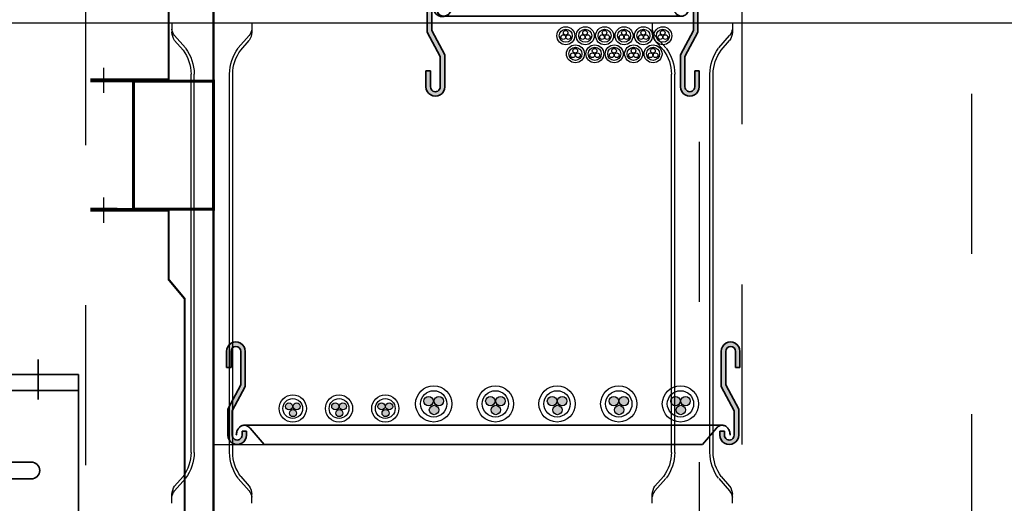
# Model space of a CAD drawing. Units: millimetres. Extents: x 525 to 759, y 1091 to 1206.
# Drawn here: x 570 to 570, y 1120 to 1120 of the extents above; entities that cross this region are included whole.
import ezdxf

# ---------------------------------------------------------------- set-up
doc = ezdxf.new("R2010")
doc.units = ezdxf.units.MM
doc.header["$LTSCALE"] = 0.01
for name, pattern in [('CONTINU', [0]), ('DASHDOT2', [12.7, 6.35, -3.175, 0, -3.175]), ('HIDDEN', [9.524999999999999, 6.35, -3.175]), ('HIDDEN2', [4.7624999999999975, 3.174999999999999, -1.587499999999999]), ('JIS_02_0.7', [1.35, 0.75, -0.6])]:
    doc.linetypes.add(name, pattern=pattern)
for name, color, linetype in [('ARQ-CALD-NIVEL-PLANTA', 8, 'Continuous'), ('ARQ-EJE-REF-PLANTA', 10, 'DASHDOT2'), ('ARQ.CIVIL-PLANTA', 9, 'Continuous'), ('CIVIL-EDIF-PLANTA-EXIST', 9, 'Continuous'), ('IE-BPC-EXIST-PLANTA', 8, 'Continuous'), ('IE-BPC-TR-300E-EXIST-PLANTA', 9, 'Continuous'), ('IE-CABLE-BC-EXIST', 8, 'Continuous'), ('IE-CABLE-CD-FUT-CORTE', 90, 'Continuous'), ('IE-STB-BLOQUE-PLANTA', 9, 'Continuous'), ('IE-TB-CORTE', 160, 'Continuous'), ('IE-TB-SH15-EXIST-PLANTA', 9, 'Continuous')]:
    doc.layers.add(name, color=color, linetype=linetype)
for name, color, linetype, lineweight in [('IE-BPC-150-C-FUT-CORTE', 210, 'Continuous', 35), ('IE-BPC-300-BC-ESC-CORTE', 8, 'Continuous', 35), ('IE-BPC-CP-150-PLANTA-FUT', 210, 'CONTINU', 35), ('IE-BPC-TR-150-PLANTA-FUT-CD', 210, 'CONTINU', 35)]:
    doc.layers.add(name, color=color, linetype=linetype, lineweight=lineweight)

# ---------------------------------------------------------------- blocks, each defined once
blk = doc.blocks.new('A$C240C778A')
at = {"layer": 'IE-TB-CORTE', "color": 160, "const_width": 1.537485841173293}
for points in [[(60, 170), (0, 170)], [(0, 170), (0, -170)], [(25, -170), (25, -142)], [(25, -142), (40, -142)], [(0, -170), (25, -170)]]:
    blk.add_lwpolyline(points, dxfattribs=at)
blk = doc.blocks.new('A$C3817772E')
at = {"layer": 'IE-TB-SH15-EXIST-PLANTA', "color": 10, "linetype": 'DASHDOT2'}
for p, q in [((236.5, 412.5654343293922), (236.5, 428.2079698022058)), ((236.5, 331.5252924634724), (236.5, 347.1678279362859))]:
    blk.add_line(p, q, dxfattribs=at)
at = {"layer": 'IE-TB-SH15-EXIST-PLANTA', "color": 210, "const_width": 1.331679429086762}
for points in [[(245.0000000000005, 420.9692163899506), (277.0000000000005, 420.9692163899506), (277.0000000000005, 463.9692163899507), (287.0000000000005, 475.990031670121), (287.0000000000009, 710.9692163899507), (261.0000000000009, 710.9692163899507)], [(245.0000000000005, 339.0307836100494), (277.0000000000005, 339.0307836100494), (277.0000000000005, 296.0307836100494), (287.0000000000005, 284.009968329879), (287.0000000000009, 49.03078361004941), (261.0000000000009, 49.03078361004941)]]:
    blk.add_lwpolyline(points, dxfattribs=at)
at = {"layer": 'IE-TB-SH15-EXIST-PLANTA', "color": 9, "linetype": 'HIDDEN2'}
blk.add_lwpolyline([(-225, 679.9999999999999), (225, 679.9999999999999), (225, 80), (-225, 80)], close=True, dxfattribs=at)
at = {"layer": 'IE-TB-SH15-EXIST-PLANTA', "color": 7, "const_width": 2.486743444937929}
for points in [[(245, 420.386702065799), (228, 420.386702065799)], [(245, 339.613297934201), (228, 339.613297934201)]]:
    blk.add_lwpolyline(points, dxfattribs=at)
at = {"layer": 'IE-TB-SH15-EXIST-PLANTA', "color": 160, "const_width": 1.791030469661564}
blk.add_lwpolyline([(305, 340), (255, 340), (255, 420), (305, 420)], close=True, dxfattribs=at)
at = {"layer": 'IE-TB-SH15-EXIST-PLANTA', "color": 160, "rotation": 180}
blk.add_blockref('A$C240C778A', (305, 590), dxfattribs=at)
at = {"layer": 'IE-TB-SH15-EXIST-PLANTA', "color": 160, "xscale": -1}
blk.add_blockref('A$C240C778A', (305, 170), dxfattribs=at)
blk = doc.blocks.new('A$C150803D6')
at = {"layer": 'ARQ.CIVIL-PLANTA', "linetype": 'JIS_02_0.7'}
blk.add_line((6.582499999999982, 1.57000000000005), (6.582500000000095, 9.279999999999063), dxfattribs=at)
at = {"layer": 'IE-TB-SH15-EXIST-PLANTA', "xscale": 0.0009999999999763531, "yscale": 0.0009999999999763531, "zscale": 0.001}
blk.add_blockref('A$C3817772E', (5.974000000007095, 4.888000000017541), dxfattribs=at)
blk = doc.blocks.new('A$C4FE34A59')
at = {"layer": 'IE-BPC-TR-150-PLANTA-FUT-CD', "color": 1, "linetype": 'DASHDOT2'}
for p, q in [((0.02500000000145519, 0.119267719475647), (0.02500000000145519, 0.09426771947601083)), ((0.05000000000109139, 0.119267719475647), (0.05000000000109139, 0.09426771947601083)), ((0.3146887144835091, 0.119267719475647), (0.3146887144835091, 0.09426771947601083)), ((0.3396887144831453, 0.119267719475647), (0.3396887144831453, 0.09426771947601083)), ((0.02500000000145519, -0.06926215747807873), (0.02500000000145519, -0.04426215747844253)), ((0.05000000000109139, -0.06926215747807873), (0.05000000000109139, -0.04426215747844253)), ((0.3146887144835091, -0.06926215747807873), (0.3146887144835091, -0.04426215747844253)), ((0.3396887144831453, -0.06926215747807873), (0.3396887144831453, -0.04426215747844253))]:
    blk.add_line(p, q, dxfattribs=at)
at = {"layer": 'IE-BPC-TR-150-PLANTA-FUT-CD'}
for p, q in [((-1.13686837721616e-13, 0.1099972189986602), (0.3646887144846005, 0.1099972189988875)), ((0.3646887144853584, 0.1099972189979781), (-1.610585491181909e-13, 0.1099972189979781)), ((-1.610585491181909e-13, 0.1099972189979781), (0, -0.05999721899866017)), ((0.3646887144827815, -0.0599972189984328), (0.3646887144853584, 0.1099972189979781)), ((0, 0.1000027810021493), (0.3646887144846005, 0.100002781002604)), ((-1.13686837721616e-13, -0.04999721899798715), (0.3646887144846005, -0.04999721899730503)), ((-1.13686837721616e-13, -0.05999721899866017), (0.3646887144846005, -0.0599972189984328))]:
    blk.add_line(p, q, dxfattribs=at)
at = {"layer": 'IE-BPC-TR-150-PLANTA-FUT-CD', "color": 8}
for p, q in [((0.06182808355197267, 0.06427124206065855), (0.06182808355197267, 0.03572875794388893)), ((0.07241928695157185, 0.03572875794388893), (0.07241928695157185, 0.06427124206065855)), ((0.1728495798329277, 0.06427124206065855), (0.1728495798329277, 0.03572875794388893)), ((0.1834407832325269, 0.03572875794388893), (0.1834407832325269, 0.06427124206065855)), ((0.2838710761138827, 0.06427124206065855), (0.2838710761138827, 0.03572875794388893)), ((0.2944622795134819, 0.03572875794388893), (0.2944622795134819, 0.06427124206065855)), ((0.02046306685087984, 0.05529560170298282), (0.04900555096946846, 0.05529560170298282)), ((0.08468622736518228, 0.05529560170298282), (0.1132287114819519, 0.05529560170298282)), ((0.1314845631318349, 0.05529560170298282), (0.1600270472504235, 0.05529560170298282)), ((0.1957077236461373, 0.05529560170298282), (0.2242502077629069, 0.05529560170298282)), ((0.2425060594127899, 0.05529560170298282), (0.2710485435313785, 0.05529560170298282)), ((0.3067292199270923, 0.05529560170298282), (0.335271704043862, 0.05529560170298282)), ((0.04900555096946846, 0.04470439830338364), (0.02046306685087984, 0.04470439830338364)), ((0.1132287114819519, 0.04470439830338364), (0.08468622736518228, 0.04470439830338364)), ((0.1600270472504235, 0.04470439830338364), (0.1314845631318349, 0.04470439830338364)), ((0.2242502077629069, 0.04470439830338364), (0.1957077236461373, 0.04470439830338364)), ((0.2710485435313785, 0.04470439830338364), (0.2425060594127899, 0.04470439830338364)), ((0.335271704043862, 0.04470439830338364), (0.3067292199270923, 0.04470439830338364)), ((0.06182808355197267, -0.0142712420611133), (0.06182808355197267, 0.01427124205565633)), ((0.07241928695157185, 0.01427124205565633), (0.07241928695157185, -0.0142712420611133)), ((0.1728495798329277, -0.0142712420611133), (0.1728495798329277, 0.01427124205565633)), ((0.1834407832325269, 0.01427124205565633), (0.1834407832325269, -0.0142712420611133)), ((0.2838710761138827, -0.0142712420611133), (0.2838710761138827, 0.01427124205565633)), ((0.2944622795134819, 0.01427124205565633), (0.2944622795134819, -0.0142712420611133)), ((0.04900555096946846, 0.005295601696161611), (0.02046306685087984, 0.005295601696161611)), ((0.1132287114819519, 0.005295601696161611), (0.08468622736518228, 0.005295601696161611)), ((0.1600270472504235, 0.005295601696161611), (0.1314845631318349, 0.005295601696161611)), ((0.2242502077629069, 0.005295601696161611), (0.1957077236461373, 0.005295601696161611)), ((0.2710485435313785, 0.005295601696161611), (0.2425060594127899, 0.005295601696161611)), ((0.335271704043862, 0.005295601696161611), (0.3067292199270923, 0.005295601696161611)), ((0.02046306685087984, -0.005295601703437569), (0.04900555096946846, -0.005295601703437569)), ((0.08468622736518228, -0.005295601703437569), (0.1132287114819519, -0.005295601703437569)), ((0.1314845631318349, -0.005295601703437569), (0.1600270472504235, -0.005295601703437569)), ((0.1957077236461373, -0.005295601703437569), (0.2242502077629069, -0.005295601703437569)), ((0.2425060594127899, -0.005295601703437569), (0.2710485435313785, -0.005295601703437569)), ((0.3067292199270923, -0.005295601703437569), (0.335271704043862, -0.005295601703437569))]:
    blk.add_line(p, q, dxfattribs=at)
for centre, start, end in [((0.06712368525086276, 0.06427124206065855), 0, 180), ((0.1781451815318178, 0.06427124206065855), 0, 180), ((0.2891666778127728, 0.06427124206065855), 0, 180), ((0.02046306685087984, 0.05000000000227374), 90.00000000000001, 270), ((0.04900555096946846, 0.05000000000227374), 270, 90.00000000000001), ((0.08468622736518228, 0.05000000000227374), 90.00000000000001, 270), ((0.1132287114819519, 0.05000000000227374), 270, 90.00000000000001), ((0.1314845631318349, 0.05000000000227374), 90.00000000000001, 270), ((0.1600270472504235, 0.05000000000227374), 270, 90.00000000000001), ((0.1957077236461373, 0.05000000000227374), 90.00000000000001, 270), ((0.2242502077629069, 0.05000000000227374), 270, 90.00000000000001), ((0.2425060594127899, 0.05000000000227374), 90.00000000000001, 270), ((0.2710485435313785, 0.05000000000227374), 270, 90.00000000000001), ((0.3067292199270923, 0.05000000000227374), 90.00000000000001, 270), ((0.335271704043862, 0.05000000000227374), 270, 90.00000000000001), ((0.06712368525086276, 0.03572875794388893), 180, 0), ((0.1781451815318178, 0.03572875794388893), 180, 0), ((0.2891666778127728, 0.03572875794388893), 180, 0), ((0.06712368525086276, 0.01427124205565633), 0, 180), ((0.1781451815318178, 0.01427124205565633), 0, 180), ((0.2891666778127728, 0.01427124205565633), 0, 180), ((0.02046306685087984, -2.728484105318785e-12), 90, 270), ((0.04900555096946846, -2.728484105318785e-12), 270, 90), ((0.08468622736518228, -2.728484105318785e-12), 90, 270), ((0.1132287114819519, -2.728484105318785e-12), 270, 90), ((0.1314845631318349, -2.728484105318785e-12), 90, 270), ((0.1600270472504235, -2.728484105318785e-12), 270, 90), ((0.1957077236461373, -2.728484105318785e-12), 90, 270), ((0.2242502077629069, -2.728484105318785e-12), 270, 90), ((0.2425060594127899, -2.728484105318785e-12), 90, 270), ((0.2710485435313785, -2.728484105318785e-12), 270, 90), ((0.3067292199270923, -2.728484105318785e-12), 90, 270), ((0.335271704043862, -2.728484105318785e-12), 270, 90), ((0.06712368525086276, -0.0142712420611133), 180, 0), ((0.1781451815318178, -0.0142712420611133), 180, 0), ((0.2891666778127728, -0.0142712420611133), 180, 0)]:
    blk.add_arc(centre, 0.0052956016996957, start, end, dxfattribs=at)
blk = doc.blocks.new('A$C200B408B')
at = {"layer": 'IE-BPC-300-BC-ESC-CORTE'}
h = blk.add_hatch(color=256, dxfattribs=at)
edge = h.paths.add_edge_path()
edge.add_arc((-0.2309785450672734, 0.0581368960001783), 0.0058631039998204, -0.0016320490673820132, 180.0014800628095, ccw=False)
edge.add_line((-0.2251154410676008, 0.0581367289918831), (-0.2251154410676008, 0.0360998768823038))
edge.add_line((-0.2251154410676008, 0.0360998768822469), (-0.2332024810675648, 0.0209366768820587))
edge.add_line((-0.2332024810675648, 0.0209366768820587), (-0.2332024810675648, 0.005773412212192901))
edge.add_arc((-0.2301698410701647, 0.0057733093591992), 0.0030326399998731, 539.9980567943462, 720.0242593249977)
edge.add_line((-0.2271372010702635, 0.0057745933945057), (-0.2271372010702635, 0.0081840413178043))
edge.add_line((-0.2271372010702635, 0.0081840413178611), (-0.22430673706981, 0.0081840413178611))
edge.add_line((-0.22430673706981, 0.0081840413178611), (-0.22430673706981, 0.0057734607538009))
edge.add_arc((-0.2301698410701647, 0.0057733093591992), 0.0058631039998204, 179.9976923941709, 360.00147946736826, ccw=False)
edge.add_line((-0.2360329450675636, 0.0057735454976182), (-0.2360329450675636, 0.0220079569621703))
edge.add_line((-0.2360329450675636, 0.0220079569621135), (-0.2279459050675996, 0.0371711569619606))
edge.add_line((-0.2279459050675996, 0.0371711569620743), (-0.2279459050675996, 0.0581381800355416))
edge.add_arc((-0.2309785450672734, 0.0581368960001783), 0.0030326399998731, 360.0242593249978, 540.0242593249978)
edge.add_line((-0.2340111850671747, 0.0581356119648717), (-0.2340111850671747, 0.0480268119649168))
edge.add_line((-0.2340111850671747, 0.0480268119649168), (-0.2368416490676282, 0.0480268119649168))
edge.add_line((-0.2368416490676282, 0.0480268119649168), (-0.2368416490676282, 0.0581367445446404))
h = blk.add_hatch(color=256, dxfattribs=at)
edge = h.paths.add_edge_path()
edge.add_arc((0.0779171989323004, 0.0581368960001783), 0.0058631039998204, 359.9985199371905, 540.0016320490672)
edge.add_line((0.0720540949326278, 0.0581367289918831), (0.0720540949326278, 0.0360998768823038))
edge.add_line((0.0720540949326278, 0.0360998768822469), (0.0801411349325917, 0.0209366768820587))
edge.add_line((0.0801411349325917, 0.0209366768820587), (0.0801411349325917, 0.005773412212192901))
edge.add_arc((0.0771084949349643, 0.0057733093591992), 0.0030326399998731, -180.02425932499784, 0.0019432056537880271, ccw=False)
edge.add_line((0.074075854935063, 0.0057745933945057), (0.074075854935063, 0.0081840413178043))
edge.add_line((0.074075854935063, 0.0081840413178611), (0.0712453909346095, 0.0081840413178611))
edge.add_line((0.0712453909348369, 0.0081840413178611), (0.0712453909348369, 0.0057734607538009))
edge.add_arc((0.0771084949349643, 0.0057733093591992), 0.0058631039998204, 179.9985205326317, 360.0023076058292)
edge.add_line((0.0829715989323631, 0.0057735454976182), (0.0829715989323631, 0.0220079569621703))
edge.add_line((0.0829715989323631, 0.0220079569621135), (0.0748845589323992, 0.0371711569619606))
edge.add_line((0.0748845589323992, 0.0371711569620743), (0.0748845589323992, 0.0581381800355416))
edge.add_arc((0.0779171989323004, 0.0581368960001783), 0.0030326399998731, -0.024259324997785825, 179.9757406750021, ccw=False)
edge.add_line((0.0809498389322016, 0.0581356119648717), (0.0809498389322016, 0.0480268119649168))
edge.add_line((0.0809498389322016, 0.0480268119649168), (0.0837803029326551, 0.0480268119649168))
edge.add_line((0.0837803029326551, 0.0480268119649168), (0.0837803029326551, 0.0581367445446404))
for p, q in [((-0.2368416490676282, 0.0480268119649168), (-0.2368416490676282, 0.0581367445446972)), ((-0.2340111850671747, 0.0581356119648717), (-0.2340111850671747, 0.0480268119649168)), ((-0.2279459050675996, 0.0371711569620743), (-0.2279459050675996, 0.0581381800354848)), ((-0.2251154410676008, 0.0581367289918831), (-0.2251154410676008, 0.0360998768822469)), ((0.0720540949326278, 0.0581367289918831), (0.0720540949326278, 0.0360998768822469)), ((0.0748845589323992, 0.0371711569620743), (0.0748845589323992, 0.0581381800354848)), ((0.0809498389322016, 0.0581356119648717), (0.0809498389322016, 0.0480268119649168)), ((0.0809498389322016, 0.0581356119648717), (0.0809498389322016, 0.0480268119649168)), ((0.0837803029326551, 0.0480268119649168), (0.0837803029326551, 0.0581367445446972)), ((0.0837803029326551, 0.0480268119649168), (0.0837803029326551, 0.0581367445446972)), ((-0.2340111850671747, 0.0480268119649168), (-0.2368416490676282, 0.0480268119649168)), ((0.0809498389322016, 0.0480268119649168), (0.0837803029326551, 0.0480268119649168)), ((0.0809498389322016, 0.0480268119649168), (0.0837803029326551, 0.0480268119649168)), ((-0.2360329450675636, 0.0220079569621135), (-0.2279459050675996, 0.0371711569620743)), ((0.0829715989323631, 0.0220079569621135), (0.0748845589323992, 0.0371711569620743)), ((-0.2251154410676008, 0.0360998768822469), (-0.2332024810675648, 0.0209366768820587)), ((0.0720540949326278, 0.0360998768822469), (0.0801411349325917, 0.0209366768820587)), ((-0.2360329450675636, 0.0057735454976182), (-0.2360329450675636, 0.0220079569621135)), ((-0.2332024810675648, 0.0209366768820587), (-0.2332024810675648, 0.0057734122121929)), ((0.0801411349325917, 0.0209366768820587), (0.0801411349325917, 0.0057734122121929)), ((0.0829715989323631, 0.0057735454976182), (0.0829715989323631, 0.0220079569621135)), ((-0.2271372010702635, 0.0057745933945057), (-0.2271372010702635, 0.0081840413178611)), ((-0.2271372010702635, 0.0081840413178611), (-0.22430673706981, 0.0081840413178611)), ((0.0728679604886016, 0.0119922590101283), (-0.2259293066233567, 0.0119922590101283)), ((-0.22430673706981, 0.0081840413178611), (-0.22430673706981, 0.0057734607538009)), ((-0.2221421779786397, 0.0100729772797763), (-0.2133430486580892, 0)), ((0.0690808318436666, 0.0100729772797763), (0.0602817025231161, 0)), ((0.0712453909348369, 0.0081840413178611), (0.0712453909348369, 0.0057734607538009)), ((0.074075854935063, 0.0081840413178611), (0.0712453909348369, 0.0081840413178611)), ((0.074075854935063, 0.0057745933945057), (0.074075854935063, 0.0081840413178611)), ((0.0602817025231161, 0), (-0.2133430486580892, 0))]:
    blk.add_line(p, q, dxfattribs=at)
for centre, radius, start, end in [((-0.2309785450672734, 0.0581368960001783), 0.0058631039998204, 359.998367951035, 180.0014800630298), ((0.0779171989323004, 0.0581368960001783), 0.0058631039998204, 359.9985199369702, 180.001632048965), ((0.0779171989323004, 0.0581368960001783), 0.0058631039998204, 359.9985199369702, 180.001632048965), ((-0.2309785450672734, 0.0581368960001783), 0.0030326399998731, 0.0242593250302411, 180.0242593250302), ((0.0779171989323004, 0.0581368960001783), 0.0030326399998731, 359.9757406749698, 179.9757406749697), ((0.0779171989323004, 0.0581368960001783), 0.0030326399998731, 359.9757406749698, 179.9757406749697), ((-0.2229792815157907, 0.0057757110005241), 0.0077177187789665, 170.791457720671, 180.0165819048086), ((-0.2232960022922725, 0.0058314106385637), 0.0073961674947323, 161.3338402663444, 170.8247490852033), ((-0.2238440393007295, 0.0060206874018718), 0.0068163799590566, 151.3445046205417, 161.3667864381278), ((-0.2244816104710026, 0.0063727152773936), 0.0060880878619778, 140.5673286005974, 151.3743279952224), ((-0.2250584332557537, 0.0068494556425094), 0.0053397550201727, 128.7923379198345, 140.5870670125183), ((-0.2254656236877963, 0.0073557714253525), 0.0046900168509608, 115.9303725101388, 128.7903044575138), ((-0.225670034511495, 0.0077756692768958), 0.0042279210884565, 102.1153860048988, 115.8950227444477), ((-0.2257210781208414, 0.0079908743725809), 0.0040067989875897, 87.7664138604317, 102.0476168153015), ((-0.2257282431962722, 0.0079438411048614), 0.004048620723053, 73.50515491822502, 87.68801938682701), ((-0.2258179390555597, 0.0076566885354055), 0.0043494251731516, 59.92408274610259, 73.44622483713329), ((-0.226084656861758, 0.0072002183458153), 0.0048781024654737, 36.07963283084722, 59.9000185175132), ((-0.2265529074009009, 0.0066905880176478), 0.0055701872245393, 35.91174279083285, 35.91174293208681), ((0.0734915612657005, 0.0066905880176478), 0.0055701872245393, 144.0882570679132, 144.0882572091671), ((0.073023310726785, 0.0072002183458153), 0.0048781024654737, 120.0999814824868, 143.9203671691528), ((0.0727565929205866, 0.0076566885354055), 0.0043494251731516, 106.5537751628667, 120.0759172538974), ((0.0726668970612991, 0.0079438411048614), 0.004048620723053, 92.31198061315992, 106.494845081775), ((0.0726597319858684, 0.0079908743725809), 0.0040067989875897, 77.95238318469849, 92.23358613956822), ((0.072608688376522, 0.0077756692768958), 0.0042279210884565, 64.10497725555226, 77.88461399510113), ((0.0724042775525959, 0.0073557714253525), 0.0046900168509608, 51.20969554248622, 64.06962748985971), ((0.0719970871207806, 0.0068494556425094), 0.0053397550201727, 39.41293298748172, 51.20766208016547), ((0.0714202643360295, 0.0063727152773936), 0.0060880878619778, 28.62567200477754, 39.43267139940261), ((0.0707826931657564, 0.0060206874018718), 0.0068163799590566, 18.63321356187223, 28.65549537945834), ((0.0702346561572995, 0.0058314106385637), 0.0073961674947323, 9.175250914796674, 18.6661597336556), ((0.0699179353808177, 0.0057757110005241), 0.0077177187789665, 359.9834180951914, 9.208542279328956), ((-0.2301698410701647, 0.0057733093591992), 0.0058631039998204, 179.9976923938922, 0.0014794674264604), ((-0.2301698410701647, 0.0057733093591992), 0.0030326399998731, 179.9980567944696, 0.0242593250302411), ((0.0771084949349643, 0.0057733093591992), 0.0058631039998204, 179.9985205325735, 0.0023076061077722), ((0.0771084949349643, 0.0057733093591992), 0.0030326399998731, 179.9757406749697, 0.0019432055303333)]:
    blk.add_arc(centre, radius, start, end, dxfattribs=at)
blk = doc.blocks.new('A$C773E7345')
at = {"layer": 'IE-CABLE-BC-EXIST'}
h = blk.add_hatch(color=9, dxfattribs=at)
edge = h.paths.add_edge_path()
edge.add_arc((-0.0175199593677462, 0.1199928583882865), 0.0029311964003854, 270, 630, ccw=False)
edge = h.paths.add_edge_path()
edge.add_arc((-0.0119444808351546, 0.1233494673633686), 0.0029311964003854, 270, 630, ccw=False)
edge = h.paths.add_edge_path()
edge.add_arc((-0.0175199593677462, 0.126374047011268), 0.0029311964003854, 270, 630, ccw=False)
h = blk.add_hatch(color=9, dxfattribs=at)
edge = h.paths.add_edge_path()
edge.add_arc((-0.0175199593677462, 0.0814752039132145), 0.0029311964003854, 270, 630, ccw=False)
edge = h.paths.add_edge_path()
edge.add_arc((-0.0119444808351546, 0.0848318128882966), 0.0029311964003854, 270, 630, ccw=False)
edge = h.paths.add_edge_path()
edge.add_arc((-0.0175199593677462, 0.0878563925361959), 0.0029311964003854, 270, 630, ccw=False)
h = blk.add_hatch(color=9, dxfattribs=at)
edge = h.paths.add_edge_path()
edge.add_arc((-0.0175199593677462, 0.0429575494399615), 0.0029311964003854, 270, 630, ccw=False)
edge = h.paths.add_edge_path()
edge.add_arc((-0.0119444808351546, 0.0463141584150435), 0.0029311964003854, 270, 630, ccw=False)
edge = h.paths.add_edge_path()
edge.add_arc((-0.0175199593677462, 0.0493387380629429), 0.0029311964003854, 270, 630, ccw=False)
h = blk.add_hatch(color=9, dxfattribs=at)
edge = h.paths.add_edge_path()
edge.add_arc((-0.0175199593677462, 0.0044398949648894), 0.0029311964003854, 270, 630, ccw=False)
edge = h.paths.add_edge_path()
edge.add_arc((-0.0119444808351546, 0.0077965039399714), 0.0029311964003854, 270, 630, ccw=False)
edge = h.paths.add_edge_path()
edge.add_arc((-0.0175199593677462, 0.0108210835878708), 0.0029311964003854, 270, 630, ccw=False)
h = blk.add_hatch(color=9, dxfattribs=at)
edge = h.paths.add_edge_path()
edge.add_arc((-0.0175199593677462, -0.0340777595083637), 0.0029311964003854, 270, 630, ccw=False)
edge = h.paths.add_edge_path()
edge.add_arc((-0.0119444808351546, -0.0307211505332816), 0.0029311964003854, 270, 630, ccw=False)
edge = h.paths.add_edge_path()
edge.add_arc((-0.0175199593677462, -0.0276965708853823), 0.0029311964003854, 270, 630, ccw=False)
h = blk.add_hatch(color=9, dxfattribs=at)
edge = h.paths.add_edge_path()
edge.add_arc((-0.0141933837612669, -0.0635163491388084), 0.0021983973002891, 270, 630, ccw=False)
edge = h.paths.add_edge_path()
edge.add_arc((-0.0100117748615958, -0.0609988924079517), 0.0021983973002891, 270, 630, ccw=False)
edge = h.paths.add_edge_path()
edge.add_arc((-0.0141933837612669, -0.0587304576729366), 0.0021983973002891, 270, 630, ccw=False)
h = blk.add_hatch(color=9, dxfattribs=at)
edge = h.paths.add_edge_path()
edge.add_arc((-0.0141933837612669, -0.0924045899937483), 0.0021983973002891, 270, 630, ccw=False)
edge = h.paths.add_edge_path()
edge.add_arc((-0.0100117748615958, -0.0898871332628915), 0.0021983973002891, 270, 630, ccw=False)
edge = h.paths.add_edge_path()
edge.add_arc((-0.0141933837612669, -0.0876186985260574), 0.0021983973002891, 270, 630, ccw=False)
h = blk.add_hatch(color=9, dxfattribs=at)
edge = h.paths.add_edge_path()
edge.add_arc((-0.0141933837612669, -0.121292830848688), 0.0021983973002891, 270, 630, ccw=False)
edge = h.paths.add_edge_path()
edge.add_arc((-0.0100117748615958, -0.1187753741178312), 0.0021983973002891, 270, 630, ccw=False)
edge = h.paths.add_edge_path()
edge.add_arc((-0.0141933837612669, -0.1165069393828162), 0.0021983973002891, 270, 630, ccw=False)
for centre, radius in [((-0.0157720910974604, 0.1231601068866439), 0.0113287202144609), ((-0.0157720910974604, 0.0846424524133909), 0.0113287202144609), ((-0.0157720910974604, 0.0461247979383188), 0.0113287202144609), ((-0.0157720910974604, 0.0076071434650657), 0.0113287202144609), ((-0.0157720910974604, -0.0309105110100063), 0.0113287202144609), ((-0.0128824825583252, -0.0611409127650404), 0.0084965401608457), ((-0.0128824825583252, -0.0900291536199802), 0.0084965401608457), ((-0.0128824825583252, -0.11891739447492), 0.0084965401608457)]:
    blk.add_circle(centre, radius, dxfattribs=at)
at = {"layer": 'IE-CABLE-BC-EXIST', "color": 9}
for centre, radius in [((-0.0157720910974604, 0.1231601068866439), 0.0082154425915377), ((-0.0175199593677462, 0.126374047011268), 0.0029311964003854), ((-0.0119444808351546, 0.1233494673633686), 0.0029311964003854), ((-0.0175199593677462, 0.1199928583882865), 0.0029311964003854), ((-0.0157720910974604, 0.0846424524133909), 0.0082154425915377), ((-0.0175199593677462, 0.0878563925361959), 0.0029311964003854), ((-0.0119444808351546, 0.0848318128882966), 0.0029311964003854), ((-0.0175199593677462, 0.0814752039132145), 0.0029311964003854), ((-0.0157720910974604, 0.0461247979383188), 0.0082154425915377), ((-0.0175199593677462, 0.0493387380629429), 0.0029311964003854), ((-0.0119444808351546, 0.0463141584150435), 0.0029311964003854), ((-0.0175199593677462, 0.0429575494399615), 0.0029311964003854), ((-0.0157720910974604, 0.0076071434650657), 0.0082154425915377), ((-0.0175199593677462, 0.0108210835878708), 0.0029311964003854), ((-0.0175199593677462, 0.0044398949648894), 0.0029311964003854), ((-0.0119444808351546, 0.0077965039399714), 0.0029311964003854), ((-0.0157720910974604, -0.0309105110100063), 0.0082154425915377), ((-0.0175199593677462, -0.0276965708853823), 0.0029311964003854), ((-0.0119444808351546, -0.0307211505332816), 0.0029311964003854), ((-0.0175199593677462, -0.0340777595083637), 0.0029311964003854), ((-0.0128824825583252, -0.0611409127650404), 0.0061615819436533), ((-0.0141933837612669, -0.0587304576729366), 0.0021983973002891), ((-0.0141933837612669, -0.0635163491388084), 0.0021983973002891), ((-0.0100117748615958, -0.0609988924079517), 0.0021983973002891), ((-0.0128824825583252, -0.0900291536199802), 0.0061615819436533), ((-0.0141933837612669, -0.0876186985260574), 0.0021983973002891), ((-0.0141933837612669, -0.0924045899937483), 0.0021983973002891), ((-0.0100117748615958, -0.0898871332628915), 0.0021983973002891), ((-0.0128824825583252, -0.11891739447492), 0.0061615819436533), ((-0.0141933837612669, -0.1165069393828162), 0.0021983973002891), ((-0.0100117748615958, -0.1187753741178312), 0.0021983973002891), ((-0.0141933837612669, -0.121292830848688), 0.0021983973002891)]:
    blk.add_circle(centre, radius, dxfattribs=at)
blk = doc.blocks.new('A$C086B18AC')
at = {"layer": 'IE-BPC-150-C-FUT-CORTE'}
h = blk.add_hatch(color=256, dxfattribs=at)
edge = h.paths.add_edge_path()
edge.add_line((-0.08450227200000882, 0.02200795696217028), (-0.07641523200004485, 0.03717115696213114))
edge.add_line((-0.07641523200004485, 0.03717115696213114), (-0.07641523200004485, 0.05612915501036984))
edge.add_arc((-0.0794478719997187, 0.05612915501036984), 0.0030326399998731, 0, 180.0242593250302)
edge.add_line((-0.08248051199961992, 0.05612787097506332), (-0.08248051199961992, 0.04601907097516521))
edge.add_line((-0.08248051199961992, 0.04601907097516521), (-0.08531097600007342, 0.04601907097516521))
edge.add_line((-0.08531097600007342, 0.04601907097516521), (-0.08531097600007342, 0.05612900355494564))
edge.add_arc((-0.0794478719997187, 0.05612915501036984), 0.0058631039998204, 0, 180.0014800630331, ccw=False)
edge.add_line((-0.0735847680000461, 0.05612915501036984), (-0.0735847680000461, 0.03609987688219007))
edge.add_line((-0.0735847680000461, 0.03609987688219007), (-0.08167180800001006, 0.02093667688200185))
edge.add_line((-0.08167180800001006, 0.02093667688200185), (-0.08167180800001006, 0.005773412212192852))
edge.add_arc((-0.07863916800260995, 0.005773309359256018), 0.0030326399998731, 179.9980567944664, 360.0242593250302)
edge.add_line((-0.07560652800270873, 0.005774593394562544), (-0.07560652800270873, 0.008184041317917945))
edge.add_line((-0.07560652800270873, 0.008184041317917945), (-0.07277606400225523, 0.008184041317917945))
edge.add_line((-0.07277606400225523, 0.008184041317917945), (-0.07277606400225523, 0.005773460753744075))
edge.add_arc((-0.07863916800260995, 0.005773309359256018), 0.0058631039998204, -180.00230760610782, 0.0014794674264066998, ccw=False)
edge.add_line((-0.08450227200000882, 0.005773545497504529), (-0.08450227200000882, 0.02200795696217028))
h = blk.add_hatch(color=256, dxfattribs=at)
edge = h.paths.add_edge_path()
edge.add_line((0.08450227199853089, 0.02200795696217028), (0.07641523199856692, 0.03717115696213114))
edge.add_line((0.07641523199856692, 0.03717115696213114), (0.07641523199856692, 0.05612915501036984))
edge.add_arc((0.07944787199824077, 0.05612915501036984), 0.0030326399998731, 359.97574067496976, 540, ccw=False)
edge.add_line((0.08248051199814199, 0.05612787097506332), (0.08248051199814199, 0.04601907097516521))
edge.add_line((0.08248051199814199, 0.04601907097516521), (0.0853109759985955, 0.04601907097516521))
edge.add_line((0.0853109759985955, 0.04601907097516521), (0.0853109759985955, 0.05612900355494564))
edge.add_arc((0.07944787199824077, 0.05612915501036984), 0.0058631039998204, 359.9985199369669, 540)
edge.add_line((0.07358476799856817, 0.05612915501036984), (0.07358476799856817, 0.03609987688219007))
edge.add_line((0.07358476799856817, 0.03609987688219007), (0.08167180799853213, 0.02093667688200185))
edge.add_line((0.08167180799853213, 0.02093667688200185), (0.08167180799853213, 0.005773412212192852))
edge.add_arc((0.07863916800113202, 0.005773309359256018), 0.0030326399998731, 179.9757406749698, 360.0019432055336, ccw=False)
edge.add_line((0.0756065280012308, 0.005774593394562544), (0.0756065280012308, 0.008184041317917945))
edge.add_line((0.0756065280012308, 0.008184041317917945), (0.0727760640007773, 0.008184041317917945))
edge.add_line((0.0727760640007773, 0.008184041317917945), (0.0727760640007773, 0.005773460753744075))
edge.add_arc((0.07863916800113202, 0.005773309359256018), 0.0058631039998204, 539.9985205325735, 720.0023076061077)
edge.add_line((0.08450227199853089, 0.005773545497504529), (0.08450227199853089, 0.02200795696217028))
for p, q in [((-0.08531097600007342, 0.04601907097516521), (-0.08531097600007342, 0.05612900355494564)), ((-0.08248051199961992, 0.05612787097506332), (-0.08248051199961992, 0.04601907097516521)), ((-0.07641523200004485, 0.03717115696213114), (-0.07641523200004485, 0.05612915501036984)), ((-0.0735847680000461, 0.05612915501036984), (-0.0735847680000461, 0.03609987688219007)), ((0.07358476799856817, 0.05612915501036984), (0.07358476799856817, 0.03609987688219007)), ((0.07641523199856692, 0.03717115696213114), (0.07641523199856692, 0.05612915501036984)), ((0.08248051199814199, 0.05612787097506332), (0.08248051199814199, 0.04601907097516521)), ((0.0853109759985955, 0.04601907097516521), (0.0853109759985955, 0.05612900355494564)), ((-0.08248051199961992, 0.04601907097516521), (-0.08531097600007342, 0.04601907097516521)), ((0.08248051199814199, 0.04601907097516521), (0.0853109759985955, 0.04601907097516521)), ((-0.08450227200000882, 0.02200795696217028), (-0.07641523200004485, 0.03717115696213114)), ((0.08450227199853089, 0.02200795696217028), (0.07641523199856692, 0.03717115696213114)), ((-0.0735847680000461, 0.03609987688219007), (-0.08167180800001006, 0.02093667688200185)), ((0.07358476799856817, 0.03609987688219007), (0.08167180799853213, 0.02093667688200185)), ((-0.08450227200000882, 0.005773545497504529), (-0.08450227200000882, 0.02200795696217028)), ((-0.08167180800001006, 0.02093667688200185), (-0.08167180800001006, 0.005773412212192852)), ((0.08167180799853213, 0.02093667688200185), (0.08167180799853213, 0.005773412212192852)), ((0.08450227199853089, 0.005773545497504529), (0.08450227199853089, 0.02200795696217028)), ((-0.07560652800270873, 0.005774593394562544), (-0.07560652800270873, 0.008184041317917945)), ((-0.07560652800270873, 0.008184041317917945), (-0.07277606400225523, 0.008184041317917945)), ((0.07439863355432408, 0.01199225901018508), (-0.07439863355580201, 0.01199225901018508)), ((-0.07277606400225523, 0.008184041317917945), (-0.07277606400225523, 0.005773460753744075)), ((-0.07061150491108492, 0.01007297727983314), (-0.06181237559053443, 0)), ((0.07061150491119861, 0.01007297727983314), (0.06181237559064812, 0)), ((0.0727760640007773, 0.008184041317917945), (0.0727760640007773, 0.005773460753744075)), ((0.0756065280012308, 0.008184041317917945), (0.0727760640007773, 0.008184041317917945)), ((0.0756065280012308, 0.005774593394562544), (0.0756065280012308, 0.008184041317917945)), ((0.06181237559053443, -2.273736754432321e-13), (-0.06181237559053443, 0))]:
    blk.add_line(p, q, dxfattribs=at)
for centre, radius, start, end in [((-0.0794478719997187, 0.05612915501036984), 0.0058631039998204, 0, 180.0014800630331), ((0.07944787199824077, 0.05612915501036984), 0.0058631039998204, 359.9985199369669, 180), ((-0.0794478719997187, 0.05612915501036984), 0.0030326399998731, 0, 180.0242593250302), ((0.07944787199824077, 0.05612915501036984), 0.0030326399998731, 359.9757406749698, 180), ((-0.07144860844823597, 0.005775711000524097), 0.0077177187789665, 170.791457720671, 180.0165819048086), ((-0.07176532922471779, 0.005831410638620582), 0.0073961674947323, 161.3338402663444, 170.8247490852076), ((-0.07231336623317475, 0.006020687401814939), 0.0068163799590566, 151.3445046205357, 161.3667864381247), ((-0.07295093740344782, 0.006372715277393581), 0.0060880878619778, 140.5673286006025, 151.3743279952196), ((-0.07352776018819895, 0.00684945564262307), 0.0053397550201727, 128.7923379198386, 140.5870670125233), ((-0.07393495062024158, 0.00735577142540933), 0.0046900168509608, 115.9303725101403, 128.7903044575179), ((-0.07413936144394029, 0.007775669276952613), 0.0042279210884565, 102.1153860049002, 115.8950227444492), ((-0.07419040505328667, 0.007990874372580947), 0.0040067989875897, 87.76641386043148, 102.0476168153015), ((-0.07419757012871742, 0.007943841104861349), 0.004048620723053, 73.50515491822594, 87.68801938682702), ((-0.07428726598800495, 0.007656688535462308), 0.0043494251731516, 59.92408274610587, 73.44622483713236), ((-0.0745539837942033, 0.007200218345815301), 0.0048781024654737, 36.07963283084074, 59.90001851751156), ((-0.0750222343333462, 0.006690588017590926), 0.0055701872245393, 35.91174279083931, 35.91174293208034), ((0.07502223433323252, 0.006690588017590926), 0.0055701872245393, 144.0882570679196, 144.0882572091607), ((0.07455398379431699, 0.007200218345815301), 0.0048781024654737, 120.0999814824884, 143.9203671691592), ((0.07428726598811863, 0.007656688535462308), 0.0043494251731516, 106.5537751628676, 120.0759172538941), ((0.0741975701288311, 0.007943841104861349), 0.004048620723053, 92.31198061315996, 106.4948450817741), ((0.07419040505340035, 0.007990874372580947), 0.0040067989875897, 77.95238318469848, 92.23358613956853), ((0.07413936144405397, 0.007775669276952613), 0.0042279210884565, 64.10497725555084, 77.88461399509977), ((0.07393495062012789, 0.00735577142540933), 0.0046900168509608, 51.20969554248215, 64.06962748985971), ((0.07352776018831264, 0.00684945564262307), 0.0053397550201727, 39.4129329874767, 51.20766208016139), ((0.07295093740356151, 0.006372715277393581), 0.0060880878619778, 28.62567200478041, 39.43267139939756), ((0.07231336623328843, 0.006020687401814939), 0.0068163799590566, 18.63321356187532, 28.65549537946432), ((0.07176532922483148, 0.005831410638620582), 0.0073961674947323, 9.175250914792418, 18.6661597336556), ((0.07144860844834966, 0.005775711000524097), 0.0077177187789665, 359.9834180951914, 9.20854227932896), ((-0.07863916800260995, 0.005773309359256018), 0.0058631039998204, 179.9976923938922, 0.001479467426460405), ((-0.07863916800260995, 0.005773309359256018), 0.0030326399998731, 179.9980567944664, 0.02425932503024108), ((0.07863916800113202, 0.005773309359256018), 0.0058631039998204, 179.9985205325736, 0.002307606107791444), ((0.07863916800113202, 0.005773309359256018), 0.0030326399998731, 179.9757406749698, 0.001943205533606495)]:
    blk.add_arc(centre, radius, start, end, dxfattribs=at)
blk = doc.blocks.new('A$C31434CC8')
at = {"layer": 'IE-CABLE-CD-FUT-CORTE'}
h = blk.add_hatch(color=7, dxfattribs=at)
edge = h.paths.add_edge_path()
edge.add_arc((-0.05803110947721508, 0.02437432540353256), 0.001450942218190806, 180, 540, ccw=False)
edge = h.paths.add_edge_path()
edge.add_arc((-0.05636958803484959, 0.02161446352974962), 0.001450942218190806, 180, 540, ccw=False)
edge = h.paths.add_edge_path()
edge.add_arc((-0.05487242110973967, 0.02437432540353256), 0.001450942218190806, 180, 540, ccw=False)
h = blk.add_hatch(color=7, dxfattribs=at)
edge = h.paths.add_edge_path()
edge.add_arc((-0.0459104910298811, 0.02437432540353256), 0.001450942218190806, 180, 540, ccw=False)
edge = h.paths.add_edge_path()
edge.add_arc((-0.0442489695875156, 0.02161446352974962), 0.001450942218190806, 180, 540, ccw=False)
edge = h.paths.add_edge_path()
edge.add_arc((-0.04275180266120515, 0.02437432540353256), 0.001450942218190806, 180, 540, ccw=False)
h = blk.add_hatch(color=7, dxfattribs=at)
edge = h.paths.add_edge_path()
edge.add_arc((-0.03378987258254711, 0.02437432540353256), 0.001450942218190806, 180, 540, ccw=False)
edge = h.paths.add_edge_path()
edge.add_arc((-0.03212835114018162, 0.02161446352974962), 0.001450942218190806, 180, 540, ccw=False)
edge = h.paths.add_edge_path()
edge.add_arc((-0.03063118421387117, 0.02437432540353256), 0.001450942218190806, 180, 540, ccw=False)
h = blk.add_hatch(color=7, dxfattribs=at)
edge = h.paths.add_edge_path()
edge.add_arc((-0.02166925413521312, 0.02437432540353256), 0.001450942218190806, 180, 540, ccw=False)
edge = h.paths.add_edge_path()
edge.add_arc((-0.02000773269284764, 0.02161446352974962), 0.001450942218190806, 180, 540, ccw=False)
edge = h.paths.add_edge_path()
edge.add_arc((-0.01851056576653719, 0.02437432540353256), 0.001450942218190806, 180, 540, ccw=False)
h = blk.add_hatch(color=7, dxfattribs=at)
edge = h.paths.add_edge_path()
edge.add_arc((-0.009548635687879148, 0.02437432540353256), 0.001450942218190806, 180, 540, ccw=False)
edge = h.paths.add_edge_path()
edge.add_arc((-0.00788711424551366, 0.02161446352974962), 0.001450942218190806, 180, 540, ccw=False)
edge = h.paths.add_edge_path()
edge.add_arc((-0.006389947319203207, 0.02437432540353256), 0.001450942218190806, 180, 540, ccw=False)
h = blk.add_hatch(color=7, dxfattribs=at)
edge = h.paths.add_edge_path()
edge.add_arc((-0.06416643741262307, 0.0130726459215839), 0.001450942218190806, 180, 540, ccw=False)
edge = h.paths.add_edge_path()
edge.add_arc((-0.06250491597025758, 0.01031278404780096), 0.001450942218190806, 180, 540, ccw=False)
edge = h.paths.add_edge_path()
edge.add_arc((-0.06100774904514765, 0.0130726459215839), 0.001450942218190806, 180, 540, ccw=False)
h = blk.add_hatch(color=7, dxfattribs=at)
edge = h.paths.add_edge_path()
edge.add_arc((-0.05204581896528908, 0.0130726459215839), 0.001450942218190806, 180, 540, ccw=False)
edge = h.paths.add_edge_path()
edge.add_arc((-0.05038429752292359, 0.01031278404780096), 0.001450942218190806, 180, 540, ccw=False)
edge = h.paths.add_edge_path()
edge.add_arc((-0.04888713059661313, 0.0130726459215839), 0.001450942218190806, 180, 540, ccw=False)
h = blk.add_hatch(color=7, dxfattribs=at)
edge = h.paths.add_edge_path()
edge.add_arc((-0.0399252005179551, 0.0130726459215839), 0.001450942218190806, 180, 540, ccw=False)
edge = h.paths.add_edge_path()
edge.add_arc((-0.03826367907558961, 0.01031278404780096), 0.001450942218190806, 180, 540, ccw=False)
edge = h.paths.add_edge_path()
edge.add_arc((-0.03676651214927915, 0.0130726459215839), 0.001450942218190806, 180, 540, ccw=False)
h = blk.add_hatch(color=7, dxfattribs=at)
edge = h.paths.add_edge_path()
edge.add_arc((-0.02780458207062111, 0.0130726459215839), 0.001450942218190806, 180, 540, ccw=False)
edge = h.paths.add_edge_path()
edge.add_arc((-0.02614306062825563, 0.01031278404780096), 0.001450942218190806, 180, 540, ccw=False)
edge = h.paths.add_edge_path()
edge.add_arc((-0.02464589370194517, 0.0130726459215839), 0.001450942218190806, 180, 540, ccw=False)
h = blk.add_hatch(color=7, dxfattribs=at)
edge = h.paths.add_edge_path()
edge.add_arc((-0.01568396362328713, 0.0130726459215839), 0.001450942218190806, 180, 540, ccw=False)
edge = h.paths.add_edge_path()
edge.add_arc((-0.01402244218092165, 0.01031278404780096), 0.001450942218190806, 180, 540, ccw=False)
edge = h.paths.add_edge_path()
edge.add_arc((-0.01252527525461119, 0.0130726459215839), 0.001450942218190806, 180, 540, ccw=False)
h = blk.add_hatch(color=7, dxfattribs=at)
edge = h.paths.add_edge_path()
edge.add_arc((-0.003563345175953149, 0.0130726459215839), 0.001450942218190806, 180, 540, ccw=False)
edge = h.paths.add_edge_path()
edge.add_arc((-0.001901823733587667, 0.01031278404780096), 0.001450942218190806, 180, 540, ccw=False)
edge = h.paths.add_edge_path()
edge.add_arc((-0.0004046568072772101, 0.0130726459215839), 0.001450942218190806, 180, 540, ccw=False)
for centre, radius in [((-0.0564633214705282, 0.02350913060959101), 0.005607716506158163), ((-0.0564633214705282, 0.02350913060959101), 0.004066644082811178), ((-0.04434270302319419, 0.02350913060959101), 0.005607716506158163), ((-0.04434270302319419, 0.02350913060959101), 0.004066644082811178), ((-0.03222208457586021, 0.02350913060959101), 0.005607716506158163), ((-0.03222208457586021, 0.02350913060959101), 0.004066644082811178), ((-0.02010146612852622, 0.02350913060959101), 0.005607716506158163), ((-0.02010146612852622, 0.02350913060959101), 0.004066644082811178), ((-0.00798084768119225, 0.02350913060959101), 0.005607716506158163), ((-0.00798084768119225, 0.02350913060959101), 0.004066644082811178), ((-0.06259864940593618, 0.01220745112764234), 0.005607716506158163), ((-0.06259864940593618, 0.01220745112764234), 0.004066644082811178), ((-0.05047803095860218, 0.01220745112764234), 0.005607716506158163), ((-0.05047803095860218, 0.01220745112764234), 0.004066644082811178), ((-0.03835741251126819, 0.01220745112764234), 0.005607716506158163), ((-0.03835741251126819, 0.01220745112764234), 0.004066644082811178), ((-0.02623679406393421, 0.01220745112764234), 0.005607716506158163), ((-0.02623679406393421, 0.01220745112764234), 0.004066644082811178), ((-0.01411617561660024, 0.01220745112764234), 0.005607716506158163), ((-0.01411617561660024, 0.01220745112764234), 0.004066644082811178), ((-0.001995557169266251, 0.01220745112764234), 0.005607716506158163), ((-0.001995557169266251, 0.01220745112764234), 0.004066644082811178)]:
    blk.add_circle(centre, radius, dxfattribs=at)
at = {"layer": 'IE-CABLE-CD-FUT-CORTE', "color": 7}
for centre in [(-0.05803110947721508, 0.02437432540353257), (-0.05487242110973967, 0.02437432540353257), (-0.0459104910298811, 0.02437432540353257), (-0.04275180266120515, 0.02437432540353257), (-0.03378987258254711, 0.02437432540353257), (-0.03063118421387117, 0.02437432540353257), (-0.02166925413521312, 0.02437432540353257), (-0.01851056576653719, 0.02437432540353257), (-0.009548635687879148, 0.02437432540353257), (-0.006389947319203207, 0.02437432540353257), (-0.05636958803484959, 0.02161446352974963), (-0.0442489695875156, 0.02161446352974963), (-0.03212835114018162, 0.02161446352974963), (-0.02000773269284764, 0.02161446352974963), (-0.00788711424551366, 0.02161446352974963), (-0.06416643741262307, 0.0130726459215839), (-0.06100774904514765, 0.0130726459215839), (-0.05204581896528908, 0.0130726459215839), (-0.04888713059661313, 0.0130726459215839), (-0.0399252005179551, 0.0130726459215839), (-0.03676651214927915, 0.0130726459215839), (-0.02780458207062111, 0.0130726459215839), (-0.02464589370194517, 0.0130726459215839), (-0.01568396362328713, 0.0130726459215839), (-0.01252527525461119, 0.0130726459215839), (-0.003563345175953149, 0.0130726459215839), (-0.0004046568072772101, 0.0130726459215839), (-0.06250491597025758, 0.01031278404780096), (-0.05038429752292359, 0.01031278404780096), (-0.03826367907558961, 0.01031278404780096), (-0.02614306062825563, 0.01031278404780096), (-0.01402244218092165, 0.01031278404780096), (-0.001901823733587667, 0.01031278404780096)]:
    blk.add_circle(centre, 0.001450942218190806, dxfattribs=at)
blk = doc.blocks.new('A$C7B372603')
at = {"layer": 'IE-BPC-TR-300E-EXIST-PLANTA', "color": 8}
for p, q in [((0, -3.000000000000114), (0, 0)), ((-4.547473508864641e-13, -0.1250000000326281), (0.005803847576771659, -0.1250000000326281)), ((0.01547853740271421, -0.1334978494718371), (0.007785686183979124, -0.1266911479985993)), ((0.01680384757651154, -0.1320000000324626), (0.01080384757665342, -0.1266911479985993)), ((0.2831958475701413, -0.1320000000324626), (0.2891958475699994, -0.1266911479985993)), ((0.2845211577439386, -0.1334978494718371), (0.2922140089626737, -0.1266911479985993)), ((0.2999996951471076, -0.1250000000326281), (0.2941958475698812, -0.1250000000326281)), ((0.268195847570496, -0.1370000000323444), (0.03180384757615684, -0.1370000000323444)), ((0.2682316229863773, -0.1390000000322971), (0.03180384757615684, -0.1390000000322971)), ((0.2682316229861499, -0.1610000000317768), (0.03180384757615684, -0.1610000000317768)), ((0.268195847570496, -0.1630000000317295), (0.03180384757615684, -0.1630000000317295)), ((0.01547853740271421, -0.1665021505922368), (0.007785686183979124, -0.1733088520654746)), ((0.01680384757651154, -0.1680000000316113), (0.01080384757665342, -0.1733088520654746)), ((0.2831958475701413, -0.1680000000316113), (0.2891958475699994, -0.1733088520654746)), ((0.2845211577439386, -0.1665021505922368), (0.2922140089626737, -0.1733088520654746)), ((-4.547473508864641e-13, -0.1750000000314458), (0.005803847576771659, -0.1750000000314458)), ((0.2999996951471076, -0.1750000000314458), (0.2941958475698812, -0.1750000000314458)), ((-4.547473508864641e-13, -0.4250000000255341), (0.005803847576771659, -0.4250000000255341)), ((0.01547853740271421, -0.433497849464743), (0.007785686183979124, -0.4266911479915052)), ((0.01680384757651154, -0.4320000000253685), (0.01080384757665342, -0.4266911479915052)), ((0.2831958475701413, -0.4320000000253685), (0.2891958475699994, -0.4266911479915052)), ((0.2845211577439386, -0.433497849464743), (0.2922140089626737, -0.4266911479915052)), ((0.2999996951471076, -0.4250000000255341), (0.2941958475698812, -0.4250000000255341)), ((0.268195847570496, -0.4370000000252503), (0.03180384757615684, -0.4370000000252503)), ((0.2682316229863773, -0.439000000025203), (0.03180384757615684, -0.439000000025203)), ((0.2682316229861499, -0.4610000000246828), (0.03180384757615684, -0.4610000000246828)), ((0.01547853740271421, -0.4665021505851428), (0.007785686183979124, -0.4733088520583806)), ((0.268195847570496, -0.4630000000246355), (0.03180384757615684, -0.4630000000246355)), ((0.2845211577439386, -0.4665021505851428), (0.2922140089626737, -0.4733088520583806)), ((0.01680384757651154, -0.4680000000245172), (0.01080384757665342, -0.4733088520583806)), ((0.2831958475701413, -0.4680000000245172), (0.2891958475699994, -0.4733088520583806)), ((-4.547473508864641e-13, -0.4750000000243517), (0.005803847576771659, -0.4750000000243517)), ((0.2999996951471076, -0.4750000000243517), (0.2941958475698812, -0.4750000000243517))]:
    blk.add_line(p, q, dxfattribs=at)
for centre, radius, start, end in [((0.001797456178110224, -0.1353313906141693), 0.01051250165557481, 55.27561330441904, 79.34919136843384), ((0.004572597383003085, -0.1368772822660276), 0.01194093004294784, 58.54427048798824, 84.93195320763678), ((0.2954270977636497, -0.1368772822660276), 0.01194093004294784, 95.06804679236323, 121.4557295120118), ((0.2982022389683152, -0.1353313906141693), 0.01051250165557481, 100.6508086315662, 124.724386695581), ((0.03228234499329119, -0.1105645077814188), 0.02843982243362188, 234.1670752473815, 268.9630271016148), ((0.03228234499329119, -0.1105645077814188), 0.02643982243366918, 234.1670752473815, 268.9630271016148), ((0.2677173501533616, -0.1105645077814188), 0.02643982243366918, 271.0369728983852, 305.8329247526184), ((0.2677163522046158, -0.1105632055788419), 0.02844146238801631, 271.0380779983592, 305.8330188699148), ((0.03228234499329119, -0.1894354922826551), 0.02843982243362188, 91.03697289838514, 125.8329247526185), ((0.03228234499329119, -0.1894354922826551), 0.02643982243366918, 91.03697289838514, 125.8329247526185), ((0.2677173501533616, -0.1894354922826551), 0.02643982243366918, 54.16707524738154, 88.96302710161486), ((0.2677163522046158, -0.189436794485232), 0.02844146238801631, 54.16698113008522, 88.96192200164084), ((0.001797456178110224, -0.1646686094499046), 0.01051250165557481, 280.6508086315662, 304.724386695581), ((0.004572597383003085, -0.1631227177980463), 0.01194093004294784, 275.0680467923632, 301.4557295120118), ((0.2954270977636497, -0.1631227177980463), 0.01194093004294784, 238.5442704879883, 264.9319532076368), ((0.2982022389683152, -0.1646686094499046), 0.01051250165557481, 235.275613304419, 259.3491913684338), ((0.001797456178110224, -0.4353313906070753), 0.01051250165557481, 55.27561330441904, 79.34919136843384), ((0.004572597383003085, -0.4368772822589335), 0.01194093004294784, 58.54427048798824, 84.93195320763678), ((0.2954270977636497, -0.4368772822589335), 0.01194093004294784, 95.06804679236323, 121.4557295120118), ((0.2982022389683152, -0.4353313906070753), 0.01051250165557481, 100.6508086315662, 124.724386695581), ((0.03228234499329119, -0.4105645077743247), 0.02843982243362188, 234.1670752473815, 268.9630271016148), ((0.03228234499329119, -0.4105645077743247), 0.02643982243366918, 234.1670752473815, 268.9630271016148), ((0.2677173501533616, -0.4105645077743247), 0.02643982243366918, 271.0369728983852, 305.8329247526184), ((0.2677163522046158, -0.4105632055717479), 0.02844146238801631, 271.0380779983592, 305.8330188699148), ((0.03228234499329119, -0.489435492275561), 0.02843982243362188, 91.03697289838514, 125.8329247526185), ((0.2677163522046158, -0.4894367944781379), 0.02844146238801631, 54.16698113008522, 88.96192200164084), ((0.03228234499329119, -0.489435492275561), 0.02643982243366918, 91.03697289838514, 125.8329247526185), ((0.2677173501533616, -0.489435492275561), 0.02643982243366918, 54.16707524738154, 88.96302710161486), ((0.001797456178110224, -0.4646686094428105), 0.01051250165557481, 280.6508086315662, 304.724386695581), ((0.004572597383003085, -0.4631227177909523), 0.01194093004294784, 275.0680467923632, 301.4557295120118), ((0.2954270977636497, -0.4631227177909523), 0.01194093004294784, 238.5442704879883, 264.9319532076368), ((0.2982022389683152, -0.4646686094428105), 0.01051250165557481, 235.275613304419, 259.3491913684338)]:
    blk.add_arc(centre, radius, start, end, dxfattribs=at)
blk = doc.blocks.new('A$C10AE6845')
at = {"layer": 'IE-BPC-EXIST-PLANTA', "xscale": -1, "rotation": 90}
blk.add_blockref('A$C7B372603', (13.08297983174702, 5.344197875927307), dxfattribs=at)
blk = doc.blocks.new('A$C75957A25')
at = {"layer": 'ARQ-EJE-REF-PLANTA'}
blk.add_line((7.187499999999886, -29.20199999999897), (7.1875, 18.2700000000001), dxfattribs=at)
at = {"layer": 'ARQ.CIVIL-PLANTA', "linetype": 'JIS_02_0.7'}
blk.add_line((7.017500000000496, -27.63199999999892), (7.017500000000496, -20.20199999999897), dxfattribs=at)

msp = doc.modelspace()

# ---------------------------------------------------------------- linework, layer by layer
at = {"layer": 'CIVIL-EDIF-PLANTA-EXIST', "linetype": 'HIDDEN'}
msp.add_lwpolyline([(569.8863392404674, 1120.136434111515), (570.2163392404674, 1120.136434111515), (570.2163392404674, 1120.511434111515), (569.8863392404674, 1120.511434111515)], close=True, dxfattribs=at)

# ---------------------------------------------------------------- block references
at = {"layer": 'ARQ-CALD-NIVEL-PLANTA'}
msp.add_blockref('A$C75957A25', (563.1723392404675, 1144.257434111496), dxfattribs=at)
at = {"layer": 'IE-BPC-300-BC-ESC-CORTE', "linetype": 'ByBlock'}
msp.add_blockref('A$C200B408B', (570.1312845530429, 1120.136434111515), dxfattribs=at)
at = {"layer": 'IE-BPC-CP-150-PLANTA-FUT', "rotation": 180}
msp.add_blockref('A$C086B18AC', (570.1043234609162, 1120.41596602734), dxfattribs=at)
at = {"layer": 'IE-BPC-EXIST-PLANTA'}
msp.add_blockref('A$C10AE6845', (556.6523392404674, 1115.055434111498), dxfattribs=at)
at = {"layer": 'IE-BPC-TR-150-PLANTA-FUT-CD'}
msp.add_blockref('A$C4FE34A59', (569.4372528088571, 1120.070127889333), dxfattribs=at)
at = {"layer": 'IE-CABLE-BC-EXIST', "color": 9, "rotation": 270}
msp.add_blockref('A$C773E7345', (570.0547538799765, 1120.145993215488), dxfattribs=at)
at = {"layer": 'IE-CABLE-CD-FUT-CORTE', "rotation": 180}
msp.add_blockref('A$C31434CC8', (570.104323460917, 1120.40397376833), dxfattribs=at)
at = {"layer": 'IE-STB-BLOQUE-PLANTA'}
msp.add_blockref('A$C150803D6', (563.6073392404675, 1115.055434111498), dxfattribs=at)

doc.saveas('drawing.dxf')
